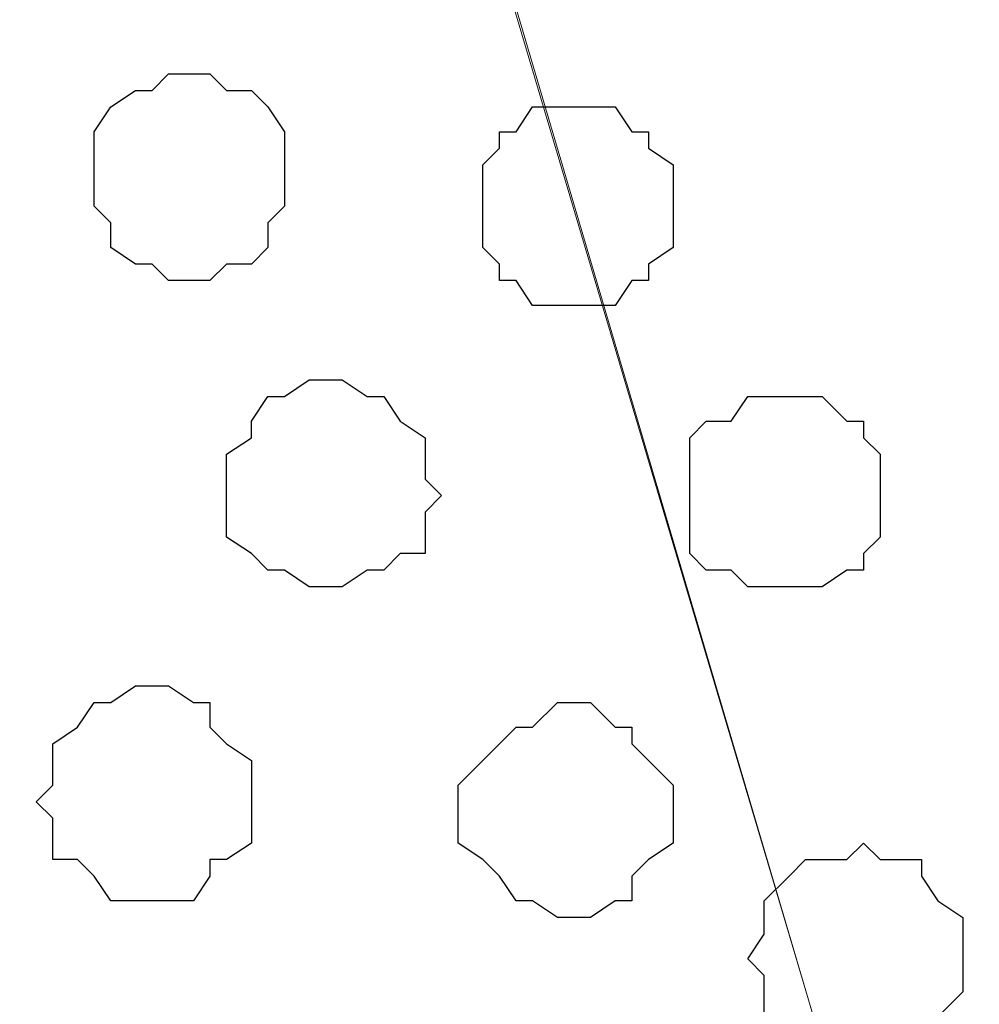
# Model space of a CAD drawing. Units: centimetres. Extents: x -8.6 to 8.7, y -9.6 to 13.4.
# Drawn here: x -3.2 to -3, y -0.5 to -0.2 of the extents above; entities that cross this region are included whole.
import ezdxf

# ---------------------------------------------------------------- set-up
doc = ezdxf.new("R2010")
doc.units = ezdxf.units.CM
doc.header["$MEASUREMENT"] = 0
doc.layers.add('Layer 1', color=7, linetype='Continuous')

msp = doc.modelspace()

# ---------------------------------------------------------------- linework, layer by layer
at = {"layer": 'Layer 1', "lineweight": 9}
for points, knots in [([(-3.2738, 0.55481), (-3.27501, 0.54936), (-3.27731, 0.53904), (-3.27731, 0.53904), (-3.27731, 0.53904), (-3.27731, 0.53904), (-3.28366, 0.51999), (-3.28366, 0.51999), (-3.28366, 0.51999), (-3.28366, 0.51999), (-3.27731, 0.50094), (-3.27731, 0.50094), (-3.27731, 0.50094), (-3.27731, 0.50094), (-2.96404, -0.56162), (-2.96404, -0.56162), (-2.96404, -0.56162), (-2.64866, 0.50094), (-2.64866, 0.50094), (-2.64866, 0.50094), (-2.64866, 0.50094), (-2.64836, 0.5023), (-2.64791, 0.5043)], [0.8505592, 0.8505592, 0.8505592, 0.8505592, 0.88, 0.88, 0.88, 0.88, 0.92, 0.92, 0.92, 0.92, 0.96, 0.96, 0.96, 0.96, 1, 1, 1, 1.04, 1.04, 1.04, 1.04, 1.0507071, 1.0507071, 1.0507071, 1.0507071]), ([(-3.28366, 0.51576), (-3.28366, 0.51576), (-2.96827, -0.54681), (-2.96827, -0.54681), (-2.96827, -0.54681), (-2.96827, -0.54681), (-2.96827, -0.58491), (-2.96827, -0.58491), (-2.96827, -0.58491), (-2.96827, -0.58491), (-2.97251, -0.59972), (-2.97251, -0.59972), (-2.97251, -0.59972), (-2.97251, -0.59972), (-2.98309, -0.61454), (-2.98309, -0.61454), (-2.98309, -0.61454), (-2.98309, -0.61454), (-2.99791, -0.62936), (-2.99791, -0.62936), (-2.99791, -0.62936), (-2.99791, -0.62936), (-3.01272, -0.64417), (-3.01272, -0.64417), (-3.01272, -0.64417), (-3.01272, -0.64417), (-3.03177, -0.65476), (-3.03177, -0.65476), (-3.03177, -0.65476), (-3.03177, -0.65476), (-3.05717, -0.66957), (-3.05717, -0.66957), (-3.05717, -0.66957), (-3.05717, -0.66957), (-3.10586, -0.68439), (-3.10586, -0.68439), (-3.10586, -0.68439), (-3.10586, -0.68439), (-3.16089, -0.69921), (-3.16089, -0.69921), (-3.16089, -0.69921), (-3.16089, -0.69921), (-3.22439, -0.70344), (-3.22439, -0.70344), (-3.22439, -0.70344), (-3.22439, -0.70344), (-3.28789, -0.70767), (-3.28789, -0.70767), (-3.28789, -0.70767), (-3.28789, -0.70767), (-3.35139, -0.70344), (-3.35139, -0.70344), (-3.35139, -0.70344), (-3.35139, -0.70344), (-3.41066, -0.69921), (-3.41066, -0.69921), (-3.41066, -0.69921), (-3.41066, -0.69921), (-3.46992, -0.68439), (-3.46992, -0.68439), (-3.46992, -0.68439), (-3.46992, -0.68439), (-3.51861, -0.66957), (-3.51861, -0.66957), (-3.51861, -0.66957), (-3.51861, -0.66957), (-3.53766, -0.65476), (-3.53766, -0.65476), (-3.53766, -0.65476), (-3.53766, -0.65476), (-3.55671, -0.64417), (-3.55671, -0.64417), (-3.55671, -0.64417), (-3.55671, -0.64417), (-3.57152, -0.62936), (-3.57152, -0.62936), (-3.57152, -0.62936), (-3.57152, -0.62936), (-3.58634, -0.61454), (-3.58634, -0.61454), (-3.58634, -0.61454), (-3.58634, -0.61454), (-3.59692, -0.59972), (-3.59692, -0.59972), (-3.59692, -0.59972), (-3.59692, -0.59972), (-3.60116, -0.58491), (-3.60116, -0.58491), (-3.60116, -0.58491), (-3.60116, -0.58491), (-3.60116, -0.56586), (-3.60116, -0.56586), (-3.60116, -0.56586), (-3.60116, -0.56586), (-3.59692, -0.54681), (-3.59692, -0.54681), (-3.59692, -0.54681), (-3.59692, -0.54681), (-3.28366, 0.51576), (-3.28366, 0.51576)], [0, 0, 0, 0, 0.04, 0.04, 0.04, 0.04, 0.08, 0.08, 0.08, 0.08, 0.12, 0.12, 0.12, 0.12, 0.16, 0.16, 0.16, 0.16, 0.2, 0.2, 0.2, 0.2, 0.24, 0.24, 0.24, 0.24, 0.28, 0.28, 0.28, 0.28, 0.32, 0.32, 0.32, 0.32, 0.36, 0.36, 0.36, 0.36, 0.4, 0.4, 0.4, 0.4, 0.44, 0.44, 0.44, 0.44, 0.48, 0.48, 0.48, 0.48, 0.52, 0.52, 0.52, 0.52, 0.56, 0.56, 0.56, 0.56, 0.6, 0.6, 0.6, 0.6, 0.64, 0.64, 0.64, 0.64, 0.68, 0.68, 0.68, 0.68, 0.72, 0.72, 0.72, 0.72, 0.76, 0.76, 0.76, 0.76, 0.8, 0.8, 0.8, 0.8, 0.84, 0.84, 0.84, 0.84, 0.88, 0.88, 0.88, 0.88, 0.92, 0.92, 0.92, 0.92, 0.96, 0.96, 0.96, 0.96, 1, 1, 1, 1]), ([(-2.64019, 0.50518), (-2.64019, 0.50518), (-2.32481, -0.54046), (-2.32481, -0.54046), (-2.32481, -0.54046), (-2.32481, -0.54046), (-2.32481, -0.58067), (-2.32481, -0.58067), (-2.32481, -0.58067), (-2.32481, -0.58067), (-2.33116, -0.59549), (-2.33116, -0.59549), (-2.33116, -0.59549), (-2.33116, -0.59549), (-2.33962, -0.61454), (-2.33962, -0.61454), (-2.33962, -0.61454), (-2.33962, -0.61454), (-2.35444, -0.62936), (-2.35444, -0.62936), (-2.35444, -0.62936), (-2.35444, -0.62936), (-2.36926, -0.63994), (-2.36926, -0.63994), (-2.36926, -0.63994), (-2.36926, -0.63994), (-2.38831, -0.65476), (-2.38831, -0.65476), (-2.38831, -0.65476), (-2.38831, -0.65476), (-2.41371, -0.66322), (-2.41371, -0.66322), (-2.41371, -0.66322), (-2.41371, -0.66322), (-2.46239, -0.68439), (-2.46239, -0.68439), (-2.46239, -0.68439), (-2.46239, -0.68439), (-2.52166, -0.69286), (-2.52166, -0.69286), (-2.52166, -0.69286), (-2.52166, -0.69286), (-2.58092, -0.70344), (-2.58092, -0.70344), (-2.58092, -0.70344), (-2.58092, -0.70344), (-2.70792, -0.70344), (-2.70792, -0.70344), (-2.70792, -0.70344), (-2.70792, -0.70344), (-2.77142, -0.69286), (-2.77142, -0.69286), (-2.77142, -0.69286), (-2.77142, -0.69286), (-2.82646, -0.67804), (-2.82646, -0.67804), (-2.82646, -0.67804), (-2.82646, -0.67804), (-2.87514, -0.66322), (-2.87514, -0.66322), (-2.87514, -0.66322), (-2.87514, -0.66322), (-2.89419, -0.65476), (-2.89419, -0.65476), (-2.89419, -0.65476), (-2.89419, -0.65476), (-2.91536, -0.63994), (-2.91536, -0.63994), (-2.91536, -0.63994), (-2.91536, -0.63994), (-2.93441, -0.62936), (-2.93441, -0.62936), (-2.93441, -0.62936), (-2.93441, -0.62936), (-2.94499, -0.61454), (-2.94499, -0.61454), (-2.94499, -0.61454), (-2.94499, -0.61454), (-2.95346, -0.59549), (-2.95346, -0.59549), (-2.95346, -0.59549), (-2.95346, -0.59549), (-2.95769, -0.58067), (-2.95769, -0.58067), (-2.95769, -0.58067), (-2.95769, -0.58067), (-2.95769, -0.54046), (-2.95769, -0.54046), (-2.95769, -0.54046), (-2.95769, -0.54046), (-2.64019, 0.50518), (-2.64019, 0.50518)], [0, 0, 0, 0, 0.043478, 0.043478, 0.043478, 0.043478, 0.086957, 0.086957, 0.086957, 0.086957, 0.130435, 0.130435, 0.130435, 0.130435, 0.173913, 0.173913, 0.173913, 0.173913, 0.217391, 0.217391, 0.217391, 0.217391, 0.26087, 0.26087, 0.26087, 0.26087, 0.304348, 0.304348, 0.304348, 0.304348, 0.347826, 0.347826, 0.347826, 0.347826, 0.391304, 0.391304, 0.391304, 0.391304, 0.434783, 0.434783, 0.434783, 0.434783, 0.478261, 0.478261, 0.478261, 0.478261, 0.521739, 0.521739, 0.521739, 0.521739, 0.565217, 0.565217, 0.565217, 0.565217, 0.608696, 0.608696, 0.608696, 0.608696, 0.652174, 0.652174, 0.652174, 0.652174, 0.695652, 0.695652, 0.695652, 0.695652, 0.73913, 0.73913, 0.73913, 0.73913, 0.782609, 0.782609, 0.782609, 0.782609, 0.826087, 0.826087, 0.826087, 0.826087, 0.869565, 0.869565, 0.869565, 0.869565, 0.913043, 0.913043, 0.913043, 0.913043, 0.956522, 0.956522, 0.956522, 0.956522, 1, 1, 1, 1])]:
    msp.add_open_spline(points, degree=3, knots=knots, dxfattribs=at)
at = {"layer": 'Layer 1', "color": 253}
for points, knots in [([(-3.15454, -0.26529), (-3.15454, -0.26529), (-3.15031, -0.26529), (-3.15031, -0.26529), (-3.15031, -0.26529), (-3.15031, -0.26529), (-3.14607, -0.26106), (-3.14607, -0.26106), (-3.14607, -0.26106), (-3.14607, -0.26106), (-3.13972, -0.26106), (-3.13972, -0.26106), (-3.13972, -0.26106), (-3.13972, -0.26106), (-3.13549, -0.25682), (-3.13549, -0.25682), (-3.13549, -0.25682), (-3.13549, -0.25682), (-3.13549, -0.25047), (-3.13549, -0.25047), (-3.13549, -0.25047), (-3.13549, -0.25047), (-3.13126, -0.24624), (-3.13126, -0.24624), (-3.13126, -0.24624), (-3.13126, -0.24624), (-3.13126, -0.22719), (-3.13126, -0.22719), (-3.13126, -0.22719), (-3.13126, -0.22719), (-3.13549, -0.22084), (-3.13549, -0.22084), (-3.13549, -0.22084), (-3.13549, -0.22084), (-3.13972, -0.21661), (-3.13972, -0.21661), (-3.13972, -0.21661), (-3.13972, -0.21661), (-3.14607, -0.21661), (-3.14607, -0.21661), (-3.14607, -0.21661), (-3.14607, -0.21661), (-3.15031, -0.21237), (-3.15031, -0.21237), (-3.15031, -0.21237), (-3.15031, -0.21237), (-3.16089, -0.21237), (-3.16089, -0.21237), (-3.16089, -0.21237), (-3.16089, -0.21237), (-3.16512, -0.21661), (-3.16512, -0.21661), (-3.16512, -0.21661), (-3.16512, -0.21661), (-3.16936, -0.21661), (-3.16936, -0.21661), (-3.16936, -0.21661), (-3.16936, -0.21661), (-3.17571, -0.22084), (-3.17571, -0.22084), (-3.17571, -0.22084), (-3.17571, -0.22084), (-3.17994, -0.22719), (-3.17994, -0.22719), (-3.17994, -0.22719), (-3.17994, -0.22719), (-3.17994, -0.24624), (-3.17994, -0.24624), (-3.17994, -0.24624), (-3.17994, -0.24624), (-3.17571, -0.25047), (-3.17571, -0.25047), (-3.17571, -0.25047), (-3.17571, -0.25047), (-3.17571, -0.25682), (-3.17571, -0.25682), (-3.17571, -0.25682), (-3.17571, -0.25682), (-3.16936, -0.26106), (-3.16936, -0.26106), (-3.16936, -0.26106), (-3.16936, -0.26106), (-3.16512, -0.26106), (-3.16512, -0.26106), (-3.16512, -0.26106), (-3.16512, -0.26106), (-3.16089, -0.26529), (-3.16089, -0.26529), (-3.16089, -0.26529), (-3.16089, -0.26529), (-3.15454, -0.26529), (-3.15454, -0.26529)], [0, 0, 0, 0, 0.043478, 0.043478, 0.043478, 0.043478, 0.086957, 0.086957, 0.086957, 0.086957, 0.130435, 0.130435, 0.130435, 0.130435, 0.173913, 0.173913, 0.173913, 0.173913, 0.217391, 0.217391, 0.217391, 0.217391, 0.26087, 0.26087, 0.26087, 0.26087, 0.304348, 0.304348, 0.304348, 0.304348, 0.347826, 0.347826, 0.347826, 0.347826, 0.391304, 0.391304, 0.391304, 0.391304, 0.434783, 0.434783, 0.434783, 0.434783, 0.478261, 0.478261, 0.478261, 0.478261, 0.521739, 0.521739, 0.521739, 0.521739, 0.565217, 0.565217, 0.565217, 0.565217, 0.608696, 0.608696, 0.608696, 0.608696, 0.652174, 0.652174, 0.652174, 0.652174, 0.695652, 0.695652, 0.695652, 0.695652, 0.73913, 0.73913, 0.73913, 0.73913, 0.782609, 0.782609, 0.782609, 0.782609, 0.826087, 0.826087, 0.826087, 0.826087, 0.869565, 0.869565, 0.869565, 0.869565, 0.913043, 0.913043, 0.913043, 0.913043, 0.956522, 0.956522, 0.956522, 0.956522, 1, 1, 1, 1]), ([(-3.12067, -0.34361), (-3.12067, -0.34361), (-3.11644, -0.34361), (-3.11644, -0.34361), (-3.11644, -0.34361), (-3.11644, -0.34361), (-3.11009, -0.33937), (-3.11009, -0.33937), (-3.11009, -0.33937), (-3.11009, -0.33937), (-3.10586, -0.33937), (-3.10586, -0.33937), (-3.10586, -0.33937), (-3.10586, -0.33937), (-3.10162, -0.33514), (-3.10162, -0.33514), (-3.10162, -0.33514), (-3.10162, -0.33514), (-3.09527, -0.33514), (-3.09527, -0.33514), (-3.09527, -0.33514), (-3.09527, -0.33514), (-3.09527, -0.32456), (-3.09527, -0.32456), (-3.09527, -0.32456), (-3.09527, -0.32456), (-3.09104, -0.32032), (-3.09104, -0.32032), (-3.09104, -0.32032), (-3.09104, -0.32032), (-3.09527, -0.31609), (-3.09527, -0.31609), (-3.09527, -0.31609), (-3.09527, -0.31609), (-3.09527, -0.30551), (-3.09527, -0.30551), (-3.09527, -0.30551), (-3.09527, -0.30551), (-3.10162, -0.30127), (-3.10162, -0.30127), (-3.10162, -0.30127), (-3.10162, -0.30127), (-3.10586, -0.29492), (-3.10586, -0.29492), (-3.10586, -0.29492), (-3.10586, -0.29492), (-3.11009, -0.29492), (-3.11009, -0.29492), (-3.11009, -0.29492), (-3.11009, -0.29492), (-3.11644, -0.29069), (-3.11644, -0.29069), (-3.11644, -0.29069), (-3.11644, -0.29069), (-3.12491, -0.29069), (-3.12491, -0.29069), (-3.12491, -0.29069), (-3.12491, -0.29069), (-3.13126, -0.29492), (-3.13126, -0.29492), (-3.13126, -0.29492), (-3.13126, -0.29492), (-3.13549, -0.29492), (-3.13549, -0.29492), (-3.13549, -0.29492), (-3.13549, -0.29492), (-3.13972, -0.30127), (-3.13972, -0.30127), (-3.13972, -0.30127), (-3.13972, -0.30127), (-3.13972, -0.30551), (-3.13972, -0.30551), (-3.13972, -0.30551), (-3.13972, -0.30551), (-3.14607, -0.30974), (-3.14607, -0.30974), (-3.14607, -0.30974), (-3.14607, -0.30974), (-3.14607, -0.33091), (-3.14607, -0.33091), (-3.14607, -0.33091), (-3.14607, -0.33091), (-3.13972, -0.33514), (-3.13972, -0.33514), (-3.13972, -0.33514), (-3.13972, -0.33514), (-3.13549, -0.33937), (-3.13549, -0.33937), (-3.13549, -0.33937), (-3.13549, -0.33937), (-3.13126, -0.33937), (-3.13126, -0.33937), (-3.13126, -0.33937), (-3.13126, -0.33937), (-3.12491, -0.34361), (-3.12491, -0.34361), (-3.12491, -0.34361), (-3.12491, -0.34361), (-3.12067, -0.34361), (-3.12067, -0.34361)], [0, 0, 0, 0, 0.04, 0.04, 0.04, 0.04, 0.08, 0.08, 0.08, 0.08, 0.12, 0.12, 0.12, 0.12, 0.16, 0.16, 0.16, 0.16, 0.2, 0.2, 0.2, 0.2, 0.24, 0.24, 0.24, 0.24, 0.28, 0.28, 0.28, 0.28, 0.32, 0.32, 0.32, 0.32, 0.36, 0.36, 0.36, 0.36, 0.4, 0.4, 0.4, 0.4, 0.44, 0.44, 0.44, 0.44, 0.48, 0.48, 0.48, 0.48, 0.52, 0.52, 0.52, 0.52, 0.56, 0.56, 0.56, 0.56, 0.6, 0.6, 0.6, 0.6, 0.64, 0.64, 0.64, 0.64, 0.68, 0.68, 0.68, 0.68, 0.72, 0.72, 0.72, 0.72, 0.76, 0.76, 0.76, 0.76, 0.8, 0.8, 0.8, 0.8, 0.84, 0.84, 0.84, 0.84, 0.88, 0.88, 0.88, 0.88, 0.92, 0.92, 0.92, 0.92, 0.96, 0.96, 0.96, 0.96, 1, 1, 1, 1]), ([(-3.00214, -0.34361), (-3.00214, -0.34361), (-2.99367, -0.34361), (-2.99367, -0.34361), (-2.99367, -0.34361), (-2.99367, -0.34361), (-2.98732, -0.33937), (-2.98732, -0.33937), (-2.98732, -0.33937), (-2.98732, -0.33937), (-2.98309, -0.33937), (-2.98309, -0.33937), (-2.98309, -0.33937), (-2.98309, -0.33937), (-2.98309, -0.33514), (-2.98309, -0.33514), (-2.98309, -0.33514), (-2.98309, -0.33514), (-2.97886, -0.33091), (-2.97886, -0.33091), (-2.97886, -0.33091), (-2.97886, -0.33091), (-2.97886, -0.30974), (-2.97886, -0.30974), (-2.97886, -0.30974), (-2.97886, -0.30974), (-2.98309, -0.30551), (-2.98309, -0.30551), (-2.98309, -0.30551), (-2.98309, -0.30551), (-2.98309, -0.30127), (-2.98309, -0.30127), (-2.98309, -0.30127), (-2.98309, -0.30127), (-2.98732, -0.30127), (-2.98732, -0.30127), (-2.98732, -0.30127), (-2.98732, -0.30127), (-2.99367, -0.29492), (-2.99367, -0.29492), (-2.99367, -0.29492), (-2.99367, -0.29492), (-3.01272, -0.29492), (-3.01272, -0.29492), (-3.01272, -0.29492), (-3.01272, -0.29492), (-3.01696, -0.30127), (-3.01696, -0.30127), (-3.01696, -0.30127), (-3.01696, -0.30127), (-3.02331, -0.30127), (-3.02331, -0.30127), (-3.02331, -0.30127), (-3.02331, -0.30127), (-3.02754, -0.30551), (-3.02754, -0.30551), (-3.02754, -0.30551), (-3.02754, -0.30551), (-3.02754, -0.33514), (-3.02754, -0.33514), (-3.02754, -0.33514), (-3.02754, -0.33514), (-3.02331, -0.33937), (-3.02331, -0.33937), (-3.02331, -0.33937), (-3.02331, -0.33937), (-3.01696, -0.33937), (-3.01696, -0.33937), (-3.01696, -0.33937), (-3.01696, -0.33937), (-3.01272, -0.34361), (-3.01272, -0.34361), (-3.01272, -0.34361), (-3.01272, -0.34361), (-3.00214, -0.34361), (-3.00214, -0.34361)], [0, 0, 0, 0, 0.052632, 0.052632, 0.052632, 0.052632, 0.105263, 0.105263, 0.105263, 0.105263, 0.157895, 0.157895, 0.157895, 0.157895, 0.210526, 0.210526, 0.210526, 0.210526, 0.263158, 0.263158, 0.263158, 0.263158, 0.315789, 0.315789, 0.315789, 0.315789, 0.368421, 0.368421, 0.368421, 0.368421, 0.421053, 0.421053, 0.421053, 0.421053, 0.473684, 0.473684, 0.473684, 0.473684, 0.526316, 0.526316, 0.526316, 0.526316, 0.578947, 0.578947, 0.578947, 0.578947, 0.631579, 0.631579, 0.631579, 0.631579, 0.684211, 0.684211, 0.684211, 0.684211, 0.736842, 0.736842, 0.736842, 0.736842, 0.789474, 0.789474, 0.789474, 0.789474, 0.842105, 0.842105, 0.842105, 0.842105, 0.894737, 0.894737, 0.894737, 0.894737, 0.947368, 0.947368, 0.947368, 0.947368, 1, 1, 1, 1]), ([(-3.16512, -0.42404), (-3.16512, -0.42404), (-3.15454, -0.42404), (-3.15454, -0.42404), (-3.15454, -0.42404), (-3.15454, -0.42404), (-3.15031, -0.41769), (-3.15031, -0.41769), (-3.15031, -0.41769), (-3.15031, -0.41769), (-3.15031, -0.41346), (-3.15031, -0.41346), (-3.15031, -0.41346), (-3.15031, -0.41346), (-3.14607, -0.41346), (-3.14607, -0.41346), (-3.14607, -0.41346), (-3.14607, -0.41346), (-3.13972, -0.40922), (-3.13972, -0.40922), (-3.13972, -0.40922), (-3.13972, -0.40922), (-3.13972, -0.38806), (-3.13972, -0.38806), (-3.13972, -0.38806), (-3.13972, -0.38806), (-3.14607, -0.38382), (-3.14607, -0.38382), (-3.14607, -0.38382), (-3.14607, -0.38382), (-3.15031, -0.37959), (-3.15031, -0.37959), (-3.15031, -0.37959), (-3.15031, -0.37959), (-3.15031, -0.37324), (-3.15031, -0.37324), (-3.15031, -0.37324), (-3.15031, -0.37324), (-3.15454, -0.37324), (-3.15454, -0.37324), (-3.15454, -0.37324), (-3.15454, -0.37324), (-3.16089, -0.36901), (-3.16089, -0.36901), (-3.16089, -0.36901), (-3.16089, -0.36901), (-3.16936, -0.36901), (-3.16936, -0.36901), (-3.16936, -0.36901), (-3.16936, -0.36901), (-3.17571, -0.37324), (-3.17571, -0.37324), (-3.17571, -0.37324), (-3.17571, -0.37324), (-3.17994, -0.37324), (-3.17994, -0.37324), (-3.17994, -0.37324), (-3.17994, -0.37324), (-3.18417, -0.37959), (-3.18417, -0.37959), (-3.18417, -0.37959), (-3.18417, -0.37959), (-3.19052, -0.38382), (-3.19052, -0.38382), (-3.19052, -0.38382), (-3.19052, -0.38382), (-3.19052, -0.39441), (-3.19052, -0.39441), (-3.19052, -0.39441), (-3.19052, -0.39441), (-3.19476, -0.39864), (-3.19476, -0.39864), (-3.19476, -0.39864), (-3.19476, -0.39864), (-3.19052, -0.40287), (-3.19052, -0.40287), (-3.19052, -0.40287), (-3.19052, -0.40287), (-3.19052, -0.41346), (-3.19052, -0.41346), (-3.19052, -0.41346), (-3.19052, -0.41346), (-3.18417, -0.41346), (-3.18417, -0.41346), (-3.18417, -0.41346), (-3.18417, -0.41346), (-3.17994, -0.41769), (-3.17994, -0.41769), (-3.17994, -0.41769), (-3.17994, -0.41769), (-3.17571, -0.42404), (-3.17571, -0.42404), (-3.17571, -0.42404), (-3.17571, -0.42404), (-3.16512, -0.42404), (-3.16512, -0.42404)], [0, 0, 0, 0, 0.041667, 0.041667, 0.041667, 0.041667, 0.083333, 0.083333, 0.083333, 0.083333, 0.125, 0.125, 0.125, 0.125, 0.166667, 0.166667, 0.166667, 0.166667, 0.208333, 0.208333, 0.208333, 0.208333, 0.25, 0.25, 0.25, 0.25, 0.291667, 0.291667, 0.291667, 0.291667, 0.333333, 0.333333, 0.333333, 0.333333, 0.375, 0.375, 0.375, 0.375, 0.416667, 0.416667, 0.416667, 0.416667, 0.458333, 0.458333, 0.458333, 0.458333, 0.5, 0.5, 0.5, 0.5, 0.541667, 0.541667, 0.541667, 0.541667, 0.583333, 0.583333, 0.583333, 0.583333, 0.625, 0.625, 0.625, 0.625, 0.666667, 0.666667, 0.666667, 0.666667, 0.708333, 0.708333, 0.708333, 0.708333, 0.75, 0.75, 0.75, 0.75, 0.791667, 0.791667, 0.791667, 0.791667, 0.833333, 0.833333, 0.833333, 0.833333, 0.875, 0.875, 0.875, 0.875, 0.916667, 0.916667, 0.916667, 0.916667, 0.958333, 0.958333, 0.958333, 0.958333, 1, 1, 1, 1]), ([(-2.98309, -0.46214), (-2.98309, -0.46214), (-2.97251, -0.46214), (-2.97251, -0.46214), (-2.97251, -0.46214), (-2.97251, -0.46214), (-2.96404, -0.45367), (-2.96404, -0.45367), (-2.96404, -0.45367), (-2.96404, -0.45367), (-2.95769, -0.44732), (-2.95769, -0.44732), (-2.95769, -0.44732), (-2.95769, -0.44732), (-2.95769, -0.42827), (-2.95769, -0.42827), (-2.95769, -0.42827), (-2.95769, -0.42827), (-2.96404, -0.42404), (-2.96404, -0.42404), (-2.96404, -0.42404), (-2.96404, -0.42404), (-2.96827, -0.41769), (-2.96827, -0.41769), (-2.96827, -0.41769), (-2.96827, -0.41769), (-2.96827, -0.41346), (-2.96827, -0.41346), (-2.96827, -0.41346), (-2.96827, -0.41346), (-2.97886, -0.41346), (-2.97886, -0.41346), (-2.97886, -0.41346), (-2.97886, -0.41346), (-2.98309, -0.40922), (-2.98309, -0.40922), (-2.98309, -0.40922), (-2.98309, -0.40922), (-2.98732, -0.41346), (-2.98732, -0.41346), (-2.98732, -0.41346), (-2.98732, -0.41346), (-2.99791, -0.41346), (-2.99791, -0.41346), (-2.99791, -0.41346), (-2.99791, -0.41346), (-3.00214, -0.41769), (-3.00214, -0.41769), (-3.00214, -0.41769), (-3.00214, -0.41769), (-3.00849, -0.42404), (-3.00849, -0.42404), (-3.00849, -0.42404), (-3.00849, -0.42404), (-3.00849, -0.43251), (-3.00849, -0.43251), (-3.00849, -0.43251), (-3.00849, -0.43251), (-3.01272, -0.43886), (-3.01272, -0.43886), (-3.01272, -0.43886), (-3.01272, -0.43886), (-3.00849, -0.44309), (-3.00849, -0.44309), (-3.00849, -0.44309), (-3.00849, -0.44309), (-3.00849, -0.45367), (-3.00849, -0.45367), (-3.00849, -0.45367), (-3.00849, -0.45367), (-3.00214, -0.45791), (-3.00214, -0.45791), (-3.00214, -0.45791), (-3.00214, -0.45791), (-2.99791, -0.45791), (-2.99791, -0.45791), (-2.99791, -0.45791), (-2.99791, -0.45791), (-2.99367, -0.46214), (-2.99367, -0.46214), (-2.99367, -0.46214), (-2.99367, -0.46214), (-2.98309, -0.46214), (-2.98309, -0.46214)], [0, 0, 0, 0, 0.047619, 0.047619, 0.047619, 0.047619, 0.095238, 0.095238, 0.095238, 0.095238, 0.142857, 0.142857, 0.142857, 0.142857, 0.190476, 0.190476, 0.190476, 0.190476, 0.238095, 0.238095, 0.238095, 0.238095, 0.285714, 0.285714, 0.285714, 0.285714, 0.333333, 0.333333, 0.333333, 0.333333, 0.380952, 0.380952, 0.380952, 0.380952, 0.428571, 0.428571, 0.428571, 0.428571, 0.47619, 0.47619, 0.47619, 0.47619, 0.52381, 0.52381, 0.52381, 0.52381, 0.571429, 0.571429, 0.571429, 0.571429, 0.619048, 0.619048, 0.619048, 0.619048, 0.666667, 0.666667, 0.666667, 0.666667, 0.714286, 0.714286, 0.714286, 0.714286, 0.761905, 0.761905, 0.761905, 0.761905, 0.809524, 0.809524, 0.809524, 0.809524, 0.857143, 0.857143, 0.857143, 0.857143, 0.904762, 0.904762, 0.904762, 0.904762, 0.952381, 0.952381, 0.952381, 0.952381, 1, 1, 1, 1])]:
    msp.add_open_spline(points, degree=3, knots=knots, dxfattribs=at)
at = {"layer": 'Layer 1', "color": 251}
msp.add_open_spline([(-3.05717, -0.27164), (-3.05717, -0.27164), (-3.04659, -0.27164), (-3.04659, -0.27164), (-3.04659, -0.27164), (-3.04659, -0.27164), (-3.04236, -0.26529), (-3.04236, -0.26529), (-3.04236, -0.26529), (-3.04236, -0.26529), (-3.03812, -0.26529), (-3.03812, -0.26529), (-3.03812, -0.26529), (-3.03812, -0.26529), (-3.03812, -0.26106), (-3.03812, -0.26106), (-3.03812, -0.26106), (-3.03812, -0.26106), (-3.03177, -0.25682), (-3.03177, -0.25682), (-3.03177, -0.25682), (-3.03177, -0.25682), (-3.03177, -0.23566), (-3.03177, -0.23566), (-3.03177, -0.23566), (-3.03177, -0.23566), (-3.03812, -0.23142), (-3.03812, -0.23142), (-3.03812, -0.23142), (-3.03812, -0.23142), (-3.03812, -0.22719), (-3.03812, -0.22719), (-3.03812, -0.22719), (-3.03812, -0.22719), (-3.04236, -0.22719), (-3.04236, -0.22719), (-3.04236, -0.22719), (-3.04236, -0.22719), (-3.04659, -0.22084), (-3.04659, -0.22084), (-3.04659, -0.22084), (-3.04659, -0.22084), (-3.06776, -0.22084), (-3.06776, -0.22084), (-3.06776, -0.22084), (-3.06776, -0.22084), (-3.07199, -0.22719), (-3.07199, -0.22719), (-3.07199, -0.22719), (-3.07199, -0.22719), (-3.07622, -0.22719), (-3.07622, -0.22719), (-3.07622, -0.22719), (-3.07622, -0.22719), (-3.07622, -0.23142), (-3.07622, -0.23142), (-3.07622, -0.23142), (-3.07622, -0.23142), (-3.08046, -0.23566), (-3.08046, -0.23566), (-3.08046, -0.23566), (-3.08046, -0.23566), (-3.08046, -0.25682), (-3.08046, -0.25682), (-3.08046, -0.25682), (-3.08046, -0.25682), (-3.07622, -0.26106), (-3.07622, -0.26106), (-3.07622, -0.26106), (-3.07622, -0.26106), (-3.07622, -0.26529), (-3.07622, -0.26529), (-3.07622, -0.26529), (-3.07622, -0.26529), (-3.07199, -0.26529), (-3.07199, -0.26529), (-3.07199, -0.26529), (-3.07199, -0.26529), (-3.06776, -0.27164), (-3.06776, -0.27164), (-3.06776, -0.27164), (-3.06776, -0.27164), (-3.05717, -0.27164), (-3.05717, -0.27164)], degree=3, knots=[0, 0, 0, 0, 0.047619, 0.047619, 0.047619, 0.047619, 0.095238, 0.095238, 0.095238, 0.095238, 0.142857, 0.142857, 0.142857, 0.142857, 0.190476, 0.190476, 0.190476, 0.190476, 0.238095, 0.238095, 0.238095, 0.238095, 0.285714, 0.285714, 0.285714, 0.285714, 0.333333, 0.333333, 0.333333, 0.333333, 0.380952, 0.380952, 0.380952, 0.380952, 0.428571, 0.428571, 0.428571, 0.428571, 0.47619, 0.47619, 0.47619, 0.47619, 0.52381, 0.52381, 0.52381, 0.52381, 0.571429, 0.571429, 0.571429, 0.571429, 0.619048, 0.619048, 0.619048, 0.619048, 0.666667, 0.666667, 0.666667, 0.666667, 0.714286, 0.714286, 0.714286, 0.714286, 0.761905, 0.761905, 0.761905, 0.761905, 0.809524, 0.809524, 0.809524, 0.809524, 0.857143, 0.857143, 0.857143, 0.857143, 0.904762, 0.904762, 0.904762, 0.904762, 0.952381, 0.952381, 0.952381, 0.952381, 1, 1, 1, 1], dxfattribs=at)
at = {"layer": 'Layer 1', "color": 8}
msp.add_open_spline([(-3.05717, -0.42827), (-3.05717, -0.42827), (-3.05294, -0.42827), (-3.05294, -0.42827), (-3.05294, -0.42827), (-3.05294, -0.42827), (-3.04659, -0.42404), (-3.04659, -0.42404), (-3.04659, -0.42404), (-3.04659, -0.42404), (-3.04236, -0.42404), (-3.04236, -0.42404), (-3.04236, -0.42404), (-3.04236, -0.42404), (-3.04236, -0.41769), (-3.04236, -0.41769), (-3.04236, -0.41769), (-3.04236, -0.41769), (-3.03812, -0.41346), (-3.03812, -0.41346), (-3.03812, -0.41346), (-3.03812, -0.41346), (-3.03177, -0.40922), (-3.03177, -0.40922), (-3.03177, -0.40922), (-3.03177, -0.40922), (-3.03177, -0.39441), (-3.03177, -0.39441), (-3.03177, -0.39441), (-3.03177, -0.39441), (-3.03812, -0.38806), (-3.03812, -0.38806), (-3.03812, -0.38806), (-3.03812, -0.38806), (-3.04236, -0.38382), (-3.04236, -0.38382), (-3.04236, -0.38382), (-3.04236, -0.38382), (-3.04236, -0.37959), (-3.04236, -0.37959), (-3.04236, -0.37959), (-3.04236, -0.37959), (-3.04659, -0.37959), (-3.04659, -0.37959), (-3.04659, -0.37959), (-3.04659, -0.37959), (-3.05294, -0.37324), (-3.05294, -0.37324), (-3.05294, -0.37324), (-3.05294, -0.37324), (-3.06141, -0.37324), (-3.06141, -0.37324), (-3.06141, -0.37324), (-3.06141, -0.37324), (-3.06776, -0.37959), (-3.06776, -0.37959), (-3.06776, -0.37959), (-3.06776, -0.37959), (-3.07199, -0.37959), (-3.07199, -0.37959), (-3.07199, -0.37959), (-3.07199, -0.37959), (-3.08046, -0.38806), (-3.08046, -0.38806), (-3.08046, -0.38806), (-3.08046, -0.38806), (-3.08681, -0.39441), (-3.08681, -0.39441), (-3.08681, -0.39441), (-3.08681, -0.39441), (-3.08681, -0.40922), (-3.08681, -0.40922), (-3.08681, -0.40922), (-3.08681, -0.40922), (-3.08046, -0.41346), (-3.08046, -0.41346), (-3.08046, -0.41346), (-3.08046, -0.41346), (-3.07622, -0.41769), (-3.07622, -0.41769), (-3.07622, -0.41769), (-3.07622, -0.41769), (-3.07199, -0.42404), (-3.07199, -0.42404), (-3.07199, -0.42404), (-3.07199, -0.42404), (-3.06776, -0.42404), (-3.06776, -0.42404), (-3.06776, -0.42404), (-3.06776, -0.42404), (-3.06141, -0.42827), (-3.06141, -0.42827), (-3.06141, -0.42827), (-3.06141, -0.42827), (-3.05717, -0.42827), (-3.05717, -0.42827)], degree=3, knots=[0, 0, 0, 0, 0.041667, 0.041667, 0.041667, 0.041667, 0.083333, 0.083333, 0.083333, 0.083333, 0.125, 0.125, 0.125, 0.125, 0.166667, 0.166667, 0.166667, 0.166667, 0.208333, 0.208333, 0.208333, 0.208333, 0.25, 0.25, 0.25, 0.25, 0.291667, 0.291667, 0.291667, 0.291667, 0.333333, 0.333333, 0.333333, 0.333333, 0.375, 0.375, 0.375, 0.375, 0.416667, 0.416667, 0.416667, 0.416667, 0.458333, 0.458333, 0.458333, 0.458333, 0.5, 0.5, 0.5, 0.5, 0.541667, 0.541667, 0.541667, 0.541667, 0.583333, 0.583333, 0.583333, 0.583333, 0.625, 0.625, 0.625, 0.625, 0.666667, 0.666667, 0.666667, 0.666667, 0.708333, 0.708333, 0.708333, 0.708333, 0.75, 0.75, 0.75, 0.75, 0.791667, 0.791667, 0.791667, 0.791667, 0.833333, 0.833333, 0.833333, 0.833333, 0.875, 0.875, 0.875, 0.875, 0.916667, 0.916667, 0.916667, 0.916667, 0.958333, 0.958333, 0.958333, 0.958333, 1, 1, 1, 1], dxfattribs=at)

doc.saveas('drawing.dxf')
